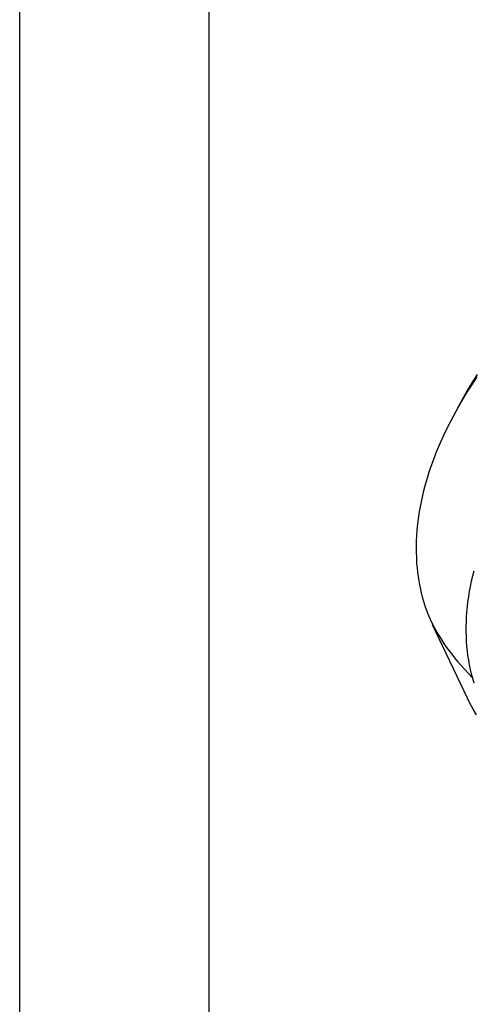
# Model space of a CAD drawing. Units: millimetres. Extents: x -756 to 538, y -1501 to 1480.
# Drawn here: x -641 to -583, y -766 to -640 of the extents above; entities that cross this region are included whole.
import ezdxf

# ---------------------------------------------------------------- set-up
doc = ezdxf.new("R2010")
doc.units = ezdxf.units.MM
doc.header["$MEASUREMENT"] = 0
doc.layers.add('Default', color=7, linetype='Continuous', true_color=0x000000)

msp = doc.modelspace()

# ---------------------------------------------------------------- linework, layer by layer
at = {"layer": 'Default', "color": 7, "true_color": 0xffffff}
for p, q in [((-640.84, -817.95), (-640.77, -306.87)), ((-616.66, -306.88), (-616.66, -817.95)), ((-582.4, -685.36), (-583.09, -686.4)), ((-582.98, -686.09), (-582.32, -685.05)), ((-584.1, -687.98), (-583.62, -687.15)), ((-583.09, -686.4), (-583.74, -687.44)), ((-583.62, -687.15), (-582.98, -686.09)), ((-584.84, -689.29), (-584.1, -687.98)), ((-583.74, -687.44), (-584.37, -688.47)), ((-584.37, -688.47), (-585.09, -689.75)), ((-585.09, -689.75), (-585.78, -691.04)), ((-585.78, -691.04), (-586.44, -692.36)), ((-586.44, -692.36), (-587.05, -693.69)), ((-587.05, -693.69), (-587.58, -694.96)), ((-587.58, -694.96), (-588.07, -696.24)), ((-588.07, -696.24), (-588.52, -697.53)), ((-588.72, -698.18), (-588.92, -698.84)), ((-588.52, -697.53), (-588.72, -698.18)), ((-589.09, -699.46), (-589.25, -700.07)), ((-588.92, -698.84), (-589.09, -699.46)), ((-589.39, -700.7), (-589.53, -701.32)), ((-589.25, -700.07), (-589.39, -700.7)), ((-589.65, -701.95), (-589.76, -702.57)), ((-589.53, -701.32), (-589.65, -701.95)), ((-589.86, -703.21), (-589.95, -703.84)), ((-589.76, -702.57), (-589.86, -703.21)), ((-590.02, -704.44), (-590.07, -705.05)), ((-589.95, -703.84), (-590.02, -704.44)), ((-590.11, -705.65), (-590.14, -706.26)), ((-590.07, -705.05), (-590.11, -705.65)), ((-590.14, -706.26), (-590.16, -706.99)), ((-590.16, -706.99), (-590.16, -707.73)), ((-590.16, -707.73), (-590.13, -708.46)), ((-590.13, -708.46), (-590.09, -709.19)), ((-590.09, -709.19), (-590.04, -709.76)), ((-590.04, -709.76), (-589.98, -710.31)), ((-589.98, -710.31), (-589.91, -710.87)), ((-589.91, -710.87), (-589.82, -711.41)), ((-582.96, -710.82), (-583.11, -711.47)), ((-582.79, -710.17), (-582.96, -710.82)), ((-589.82, -711.41), (-589.73, -711.94)), ((-589.73, -711.94), (-589.62, -712.46)), ((-583.24, -712.12), (-583.36, -712.78)), ((-583.11, -711.47), (-583.24, -712.12)), ((-589.62, -712.46), (-589.51, -712.97)), ((-589.51, -712.97), (-589.39, -713.45)), ((-589.39, -713.45), (-589.26, -713.9)), ((-583.47, -713.44), (-583.57, -714.1)), ((-583.36, -712.78), (-583.47, -713.44)), ((-589.26, -713.9), (-589.13, -714.33)), ((-589.13, -714.33), (-588.99, -714.75)), ((-588.99, -714.75), (-588.85, -715.16)), ((-583.64, -714.76), (-583.71, -715.43)), ((-583.57, -714.1), (-583.64, -714.76)), ((-588.85, -715.16), (-588.69, -715.55)), ((-588.69, -715.55), (-588.53, -715.94)), ((-588.53, -715.94), (-588.36, -716.32)), ((-583.75, -716.05), (-583.78, -716.67)), ((-583.71, -715.43), (-583.75, -716.05)), ((-588.36, -716.32), (-588.18, -716.7)), ((-588.18, -716.7), (-587.99, -717.09)), ((-583.59, -726.4), (-588.05, -717.03)), ((-587.99, -717.09), (-587.78, -717.49)), ((-583.78, -716.67), (-583.8, -717.29)), ((-583.8, -717.29), (-583.8, -717.91)), ((-587.78, -717.49), (-587.57, -717.88)), ((-587.57, -717.88), (-587.34, -718.28)), ((-587.34, -718.28), (-587.1, -718.68)), ((-583.8, -717.91), (-583.78, -718.54)), ((-583.78, -718.54), (-583.76, -719.16)), ((-587.1, -718.68), (-586.84, -719.09)), ((-586.84, -719.09), (-586.56, -719.51)), ((-586.56, -719.51), (-586.26, -719.93)), ((-583.76, -719.16), (-583.71, -719.78)), ((-583.71, -719.78), (-583.65, -720.4)), ((-586.26, -719.93), (-585.94, -720.37)), ((-585.94, -720.37), (-585.6, -720.81)), ((-585.6, -720.81), (-585.24, -721.27)), ((-583.65, -720.4), (-583.57, -720.98)), ((-583.57, -720.98), (-583.48, -721.57)), ((-585.24, -721.27), (-584.85, -721.74)), ((-584.85, -721.74), (-583.98, -722.72)), ((-583.48, -721.57), (-583.38, -722.15)), ((-583.38, -722.15), (-583.26, -722.73)), ((-583.98, -722.72), (-583, -723.78)), ((-583.26, -722.73), (-583.12, -723.3)), ((-583.12, -723.3), (-582.97, -723.87)), ((-582.97, -723.87), (-582.8, -724.44)), ((-583.24, -727.13), (-583.59, -726.4)), ((-582.86, -727.84), (-583.24, -727.13)), ((-582.45, -728.54), (-582.86, -727.84))]:
    msp.add_line(p, q, dxfattribs=at)

doc.saveas('drawing.dxf')
